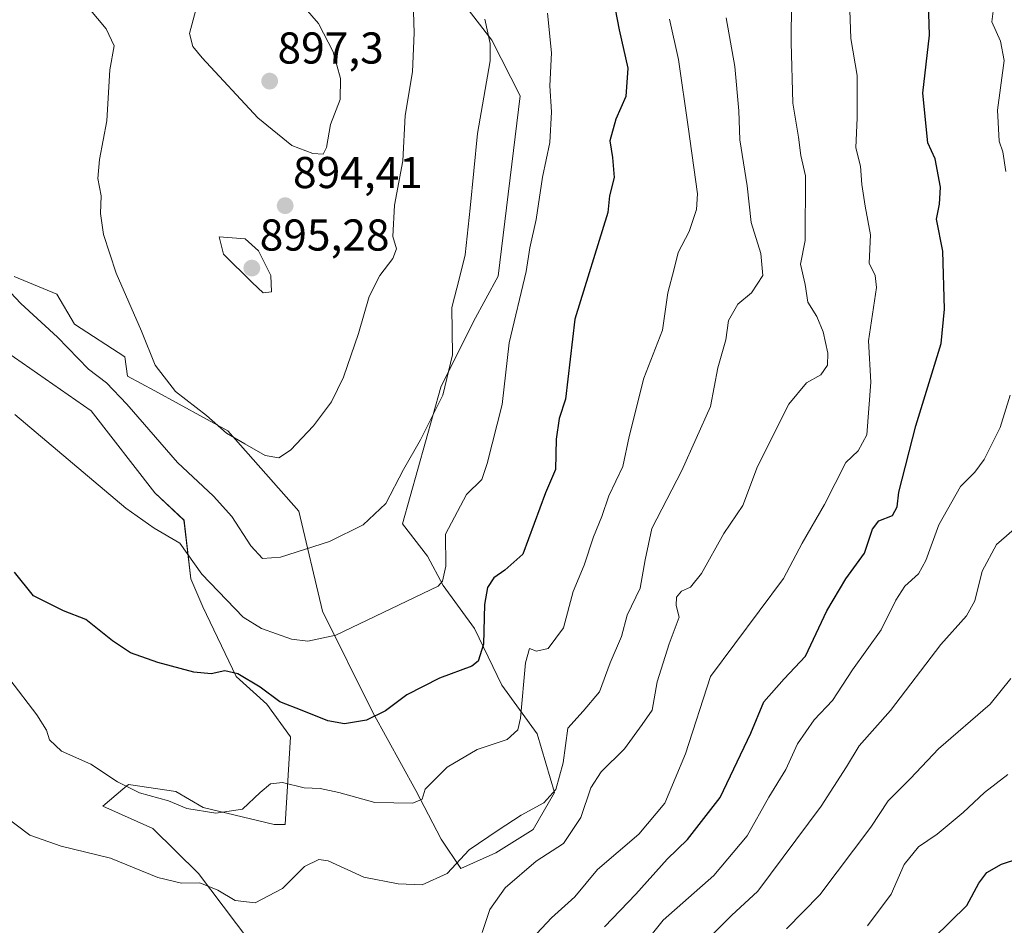
# Model space of a CAD drawing. Units: metres. Extents: x 621214 to 624671, y 4722553 to 4724927.
# Drawn here: x 622409 to 622630, y 4722937 to 4723141 of the extents above; entities that cross this region are included whole.
import ezdxf
from ezdxf.enums import TextEntityAlignment as Align

# ---------------------------------------------------------------- set-up
doc = ezdxf.new("R2010")
doc.units = ezdxf.units.M
doc.header["$MEASUREMENT"] = 0
for name, color, linetype, lineweight in [('Carátula', 7, 'Continuous', 5), ('Cultivos herbáceos CxS', 92, 'Continuous', 0), ('Curva de nivel maestra', 36, 'Continuous', 30), ('Curva de nivel normal', 36, 'Continuous', 0), ('Matorral', 135, 'Continuous', 0), ('Matorral CxS', 135, 'Continuous', 0), ('Punto de cota en terreno', 7, 'Continuous', 0), ('Rótulo de punto de cota en terreno', 19, 'Continuous', 0)]:
    doc.layers.add(name, color=color, linetype=linetype, lineweight=lineweight)
doc.styles.add('Arial', font='txt', dxfattribs={"height": 0.2})

# ---------------------------------------------------------------- blocks, each defined once
blk = doc.blocks.new('*U152')
at = {"layer": 'Matorral CxS', "color": 135, "linetype": 'Continuous', "lineweight": 0}
for points in [[(622474.39, 4722915.47, 858.28), (622449.04, 4722949.02, 865.41), (622438.76, 4722959.13, 866.93), (622427.57, 4722964.16, 866.41), (622432.06, 4722968.02, 869.04), (622433.29, 4722969.07, 869.77), (622443.92, 4722967.44, 870.68), (622450.07, 4722963.9, 870.14), (622466.01, 4722960.07, 868.11), (622468.46, 4722960.07, 868.01), (622469.69, 4722979.71, 872.37), (622464.37, 4722987.08, 874.16), (622457.48, 4722993.32, 874.72), (622450.02, 4723008.97, 877.37), (622447.29, 4723015.24, 878.56), (622445.77, 4723028.4, 880.96), (622439.22, 4723034.54, 881.03), (622424.91, 4723052.95, 882.67), (622404.22, 4723067.31, 880.72)], [(622407.61, 4723083.12, 886.11), (622417.21, 4723079.17, 887.74), (622421.16, 4723072.39, 887.27), (622432.46, 4723065.05, 888.59), (622433.09, 4723060.72, 887.04), (622439.22, 4723057.45, 887.93), (622455.58, 4723048.45, 890.1), (622471.53, 4723030.45, 887.02), (622476.84, 4723007.94, 881.66), (622488.19, 4722985.23, 875.14), (622497.84, 4722967.69, 870.21), (622503.54, 4722956.73, 866.89), (622507.92, 4722950.15, 864.24), (622515.82, 4722953.66, 863.42), (622524.15, 4722958.92, 862.97), (622528.97, 4722967.25, 864.87), (622525.03, 4722980.41, 867.93), (622517.13, 4722991.37, 872.51), (622510.99, 4723004.09, 875.84), (622503.98, 4723013.74, 879.27), (622500.47, 4723020.32, 882.03), (622494.84, 4723027.58, 884.06), (622503.42, 4723058.27, 885.01), (622510.78, 4723073, 884.18), (622516.3, 4723083.23, 883.22), (622521.21, 4723123.73, 883.31), (622514.92, 4723136.21, 884.64), (622507.58, 4723145.82, 886.67)]]:
    blk.add_polyline3d(points, dxfattribs=at)
blk = doc.blocks.new('*U184')
at = {"layer": 'Curva de nivel normal', "color": 36, "linetype": 'Continuous', "lineweight": 0}
blk.add_polyline3d([(622582.14, 4723144.88, 860), (622582.1, 4723135.66, 860), (622582.48, 4723122.07, 860), (622583.71, 4723114.41, 860), (622584.26, 4723110.27, 860), (622585.32, 4723105.72, 860), (622585.27, 4723091.25, 860), (622584.16, 4723085.91, 860), (622585.24, 4723081.34, 860), (622585.83, 4723077.4, 860), (622587.83, 4723074.17, 860), (622589.31, 4723070.73, 860), (622590.32, 4723065.92, 860), (622590.22, 4723063.21, 860), (622588.76, 4723061.06, 860), (622585.56, 4723059.21, 860), (622581.59, 4723054.47, 860), (622574.55, 4723040.43, 860), (622571.22, 4723031.7, 860), (622566.96, 4723025.43, 860), (622561.95, 4723016.43, 860), (622559.5, 4723013.37, 860), (622557.45, 4723012.43, 860), (622556.34, 4723011.14, 860), (622556.27, 4723009.26, 860), (622556.93, 4723006.59, 860), (622554.68, 4723000.66, 860), (622552.03, 4722992.11, 860), (622550.88, 4722985.74, 860), (622548.66, 4722982.49, 860), (622544.7, 4722977.08, 860), (622539.4, 4722971.89, 860), (622537.09, 4722968.27, 860), (622534.89, 4722961.59, 860), (622530.97, 4722955.82, 860), (622524.86, 4722951.82, 860), (622517.87, 4722945.82, 860), (622514.4, 4722940.94, 860), (622512.7, 4722935.79, 860)], dxfattribs=at)
blk = doc.blocks.new('*U189')
at = {"layer": 'Curva de nivel normal', "color": 36, "linetype": 'Continuous', "lineweight": 0}
blk.add_polyline3d([(622554.81, 4723140.91, 870), (622556.82, 4723131.83, 870), (622558.97, 4723116.72, 870), (622561.07, 4723101.7, 870), (622560.84, 4723098.18, 870), (622559.19, 4723093.27, 870), (622556.69, 4723088.5, 870), (622555.8, 4723084.88, 870), (622554.39, 4723079.45, 870), (622553.22, 4723071.05, 870), (622548.99, 4723060.26, 870), (622545.71, 4723047.23, 870), (622544.29, 4723040.47, 870), (622541.16, 4723033.9, 870), (622539.6, 4723029.26, 870), (622537.68, 4723024.68, 870), (622535.59, 4723018.28, 870), (622533.16, 4723012.35, 870), (622530.99, 4723004.2, 870), (622527.5, 4722999.6, 870), (622524.88, 4722998.97, 870), (622523.33, 4722999.58, 870), (622522.42, 4722996.36, 870), (622521.33, 4722983.91, 870), (622520.69, 4722981.33, 870), (622518.31, 4722979.16, 870), (622511.62, 4722976.91, 870), (622504.88, 4722972.94, 870), (622499.92, 4722967.98, 870), (622499.27, 4722965.72, 870), (622497.14, 4722964.86, 870), (622488.64, 4722965.02, 870), (622480.54, 4722967.26, 870), (622476.31, 4722968.13, 870), (622472.72, 4722968.32, 870), (622467.89, 4722969.47, 870), (622465.22, 4722969.16, 870), (622462.89, 4722967.22, 870), (622458.89, 4722963.51, 870), (622452.93, 4722962.62, 870), (622446.39, 4722963.63, 870), (622442.28, 4722965.33, 870), (622435.78, 4722967.15, 870), (622430.8, 4722969.62, 870), (622424.88, 4722973.59, 870), (622418.23, 4722976.5, 870), (622415.53, 4722979.04, 870), (622414.88, 4722981.24, 870), (622412.74, 4722984.7, 870), (622406.68, 4722992.6, 870)], dxfattribs=at)
blk = doc.blocks.new('*U193')
at = {"layer": 'Curva de nivel normal', "color": 36, "linetype": 'Continuous', "lineweight": 0}
blk.add_polyline3d([(622407.81, 4723052.17, 880), (622432.71, 4723031.07, 880), (622439.09, 4723026.62, 880), (622444.84, 4723023.2, 880), (622449.76, 4723016.3, 880), (622459.03, 4723006.65, 880), (622463.2, 4723004.05, 880), (622469.94, 4723001.64, 880), (622473.59, 4723001.21, 880), (622479.89, 4723002.58, 880), (622502.8, 4723013.59, 880), (622503.81, 4723014.72, 880), (622504.57, 4723018.1, 880), (622504.47, 4723025.24, 880), (622509.18, 4723034.2, 880), (622512.67, 4723037.5, 880), (622513.81, 4723041.11, 880), (622517.2, 4723054.41, 880), (622518.81, 4723068.26, 880), (622522.59, 4723084.25, 880), (622523.42, 4723089.54, 880), (622524.85, 4723095.9, 880), (622526.23, 4723105.44, 880), (622527.88, 4723113.26, 880), (622528.26, 4723120.14, 880), (622527.88, 4723125.92, 880), (622528.31, 4723133.34, 880), (622527.35, 4723142.29, 880)], dxfattribs=at)
blk = doc.blocks.new('*U216')
at = {"layer": 'Curva de nivel normal', "color": 36, "linetype": 'Continuous', "lineweight": 0}
blk.add_polyline3d([(622567.51, 4723141.21, 865), (622569.46, 4723130.29, 865), (622570.32, 4723120.36, 865), (622570.59, 4723113.81, 865), (622572.18, 4723103.5, 865), (622573.13, 4723095.24, 865), (622575.32, 4723088.27, 865), (622575.74, 4723083.32, 865), (622573.2, 4723079.49, 865), (622570.11, 4723076.89, 865), (622568.03, 4723073.25, 865), (622567.39, 4723068.92, 865), (622565.6, 4723062.59, 865), (622563.96, 4723053.93, 865), (622557.51, 4723039.59, 865), (622550.81, 4723026.51, 865), (622549.28, 4723019.47, 865), (622548.18, 4723013.12, 865), (622545.29, 4723007.06, 865), (622543.98, 4723002.25, 865), (622541.47, 4722996.36, 865), (622539.08, 4722989.82, 865), (622535.4, 4722985.54, 865), (622531.92, 4722981.67, 865), (622530.91, 4722973.87, 865), (622529.29, 4722967.89, 865), (622526.56, 4722964.9, 865), (622521.48, 4722962.12, 865), (622516.3, 4722958.76, 865), (622509.82, 4722954.39, 865), (622504.89, 4722949.06, 865), (622499.22, 4722946.5, 865), (622493.89, 4722946.72, 865), (622486.12, 4722948.22, 865), (622478.14, 4722951.91, 865), (622476.05, 4722952.18, 865), (622472.85, 4722950.6, 865), (622467.9, 4722945.68, 865), (622461.74, 4722942.46, 865), (622457.26, 4722942.95, 865), (622453.38, 4722945.32, 865), (622449.3, 4722946.92, 865), (622445.23, 4722946.9, 865), (622439.9, 4722948.14, 865), (622429.23, 4722952.46, 865), (622418.2, 4722955.18, 865), (622411.13, 4722957.62, 865), (622405.35, 4722962.09, 865)], dxfattribs=at)
blk = doc.blocks.new('*U218')
at = {"layer": 'Curva de nivel normal', "color": 36, "linetype": 'Continuous', "lineweight": 0}
blk.add_polyline3d([(622513.32, 4723140.94, 885), (622514.52, 4723135.45, 885), (622514.48, 4723131.6, 885), (622511.64, 4723115.25, 885), (622509.99, 4723098.51, 885), (622508.87, 4723087.97, 885), (622507.64, 4723082.84, 885), (622505.9, 4723076.14, 885), (622506.06, 4723065.55, 885), (622503.86, 4723056.5, 885), (622498.86, 4723046.47, 885), (622495.08, 4723039.76, 885), (622491.06, 4723032.14, 885), (622485.98, 4723027.35, 885), (622478.43, 4723023.63, 885), (622467.41, 4723020.12, 885), (622463.41, 4723019.82, 885), (622460.75, 4723022.61, 885), (622456.51, 4723029.25, 885), (622452.42, 4723033.78, 885), (622444.3, 4723041.34, 885), (622432.95, 4723054.42, 885), (622428.33, 4723059.21, 885), (622424.29, 4723062.34, 885), (622417.4, 4723069.48, 885), (622409.1, 4723077.03, 885), (622402.08, 4723084.51, 885)], dxfattribs=at)
blk = doc.blocks.new('*U219')
at = {"layer": 'Curva de nivel normal', "color": 36, "linetype": 'Continuous', "lineweight": 0}
blk.add_polyline3d([(622581.02, 4722936.6, 835), (622588.5, 4722944.27, 835), (622600.01, 4722959.48, 835), (622603.87, 4722965.38, 835), (622608.87, 4722970.4, 835), (622615.2, 4722977.08, 835), (622626.8, 4722987.08, 835), (622631.4, 4722992.86, 835)], dxfattribs=at)
blk = doc.blocks.new('*U227')
at = {"layer": 'Curva de nivel maestra', "color": 36, "linetype": 'Continuous', "lineweight": 30}
blk.add_polyline3d([(622542.13, 4723145.55, 875), (622543.45, 4723138.49, 875), (622545.39, 4723129.91, 875), (622544.95, 4723123.53, 875), (622542.69, 4723118.45, 875), (622541.36, 4723113.6, 875), (622542, 4723109.82, 875), (622542.38, 4723105.39, 875), (622541.31, 4723101.23, 875), (622540.96, 4723097.49, 875), (622533.55, 4723073.58, 875), (622531.39, 4723055.59, 875), (622529.99, 4723051.26, 875), (622529.3, 4723046.59, 875), (622529.15, 4723039.75, 875), (622526.95, 4723034.56, 875), (622521.82, 4723020.75, 875), (622517.78, 4723017.21, 875), (622515.32, 4723015.44, 875), (622513.92, 4723013.3, 875), (622513.23, 4723009.48, 875), (622513.01, 4723000.56, 875), (622511.81, 4722996.74, 875), (622510.42, 4722995.59, 875), (622503.11, 4722992.9, 875), (622495.8, 4722989.16, 875), (622491.01, 4722985.58, 875), (622486.77, 4722983.46, 875), (622481.8, 4722982.65, 875), (622478.08, 4722983.32, 875), (622472.31, 4722985.69, 875), (622467.29, 4722987.63, 875), (622462.87, 4722990.93, 875), (622457.89, 4722993.91, 875), (622454.96, 4722994.54, 875), (622451.83, 4722993.9, 875), (622447.96, 4722994.29, 875), (622439.9, 4722996.42, 875), (622433.77, 4722998.64, 875), (622429.69, 4723001.3, 875), (622423.71, 4723006.07, 875), (622418.7, 4723008.01, 875), (622412.01, 4723011.43, 875), (622407.72, 4723016.74, 875)], dxfattribs=at)
blk = doc.blocks.new('*U228')
at = {"layer": 'Curva de nivel maestra', "color": 36, "linetype": 'Continuous', "lineweight": 30}
blk.add_polyline3d([(622540.21, 4722937.06, 850), (622547.24, 4722944.41, 850), (622554.25, 4722952.28, 850), (622558.8, 4722956.68, 850), (622566.17, 4722966.1, 850), (622573.02, 4722980.6, 850), (622575.99, 4722987.6, 850), (622580.53, 4722992.74, 850), (622585.31, 4722997.83, 850), (622590.13, 4723008.07, 850), (622594.38, 4723015.2, 850), (622598.56, 4723021.01, 850), (622600.33, 4723026.36, 850), (622601.77, 4723028.23, 850), (622604.82, 4723029.42, 850), (622605.91, 4723031.37, 850), (622606.27, 4723034.69, 850), (622610.05, 4723049.59, 850), (622615.77, 4723068.11, 850), (622616.55, 4723075.76, 850), (622616.14, 4723088.83, 850), (622614.71, 4723096.03, 850), (622615.38, 4723099.4, 850), (622615.66, 4723103.18, 850), (622614.44, 4723109.52, 850), (622612.76, 4723113.16, 850), (622611.66, 4723124.27, 850), (622613.15, 4723137.34, 850), (622612.65, 4723154.35, 850)], dxfattribs=at)
blk = doc.blocks.new('*U230')
at = {"layer": 'Curva de nivel maestra', "color": 36, "linetype": 'Continuous', "lineweight": 30}
blk.add_polyline3d([(622614.04, 4722934.5, 825), (622621.57, 4722941.87, 825), (622624.24, 4722946.84, 825), (622626.05, 4722949.29, 825), (622629.29, 4722951.18, 825), (622633.2, 4722952.42, 825)], dxfattribs=at)
blk = doc.blocks.new('5PATER')
at = {"layer": 'Carátula', "linetype": 'Continuous', "lineweight": 5}
h = blk.add_hatch(color=250, dxfattribs=at)
edge = h.paths.add_edge_path()
edge.add_ellipse((0, 0.01), major_axis=(-1.33, -1.34), ratio=0.999422, start_angle=0, end_angle=360)

msp = doc.modelspace()

# ---------------------------------------------------------------- linework, layer by layer
at = {"layer": 'Cultivos herbáceos CxS', "color": 92, "linetype": 'Continuous', "lineweight": 0}
for points in [[(622507.58, 4723145.82, 886.67), (622514.92, 4723136.21, 884.64), (622521.21, 4723123.73, 883.31), (622516.3, 4723083.23, 883.22), (622510.78, 4723073, 884.18), (622503.42, 4723058.27, 885.01), (622494.84, 4723027.58, 884.06), (622500.47, 4723020.32, 882.03), (622503.98, 4723013.74, 879.27), (622510.99, 4723004.09, 875.84), (622517.13, 4722991.37, 872.51), (622525.03, 4722980.41, 867.93), (622528.97, 4722967.25, 864.87), (622524.15, 4722958.92, 862.97), (622515.82, 4722953.66, 863.42), (622507.92, 4722950.15, 864.24), (622503.54, 4722956.73, 866.89), (622497.84, 4722967.69, 870.21), (622488.19, 4722985.23, 875.14), (622476.84, 4723007.94, 881.66), (622471.53, 4723030.45, 887.02), (622455.58, 4723048.45, 890.1), (622439.22, 4723057.45, 887.93), (622433.09, 4723060.72, 887.04), (622432.46, 4723065.05, 888.59), (622421.16, 4723072.39, 887.27), (622417.21, 4723079.17, 887.74), (622407.61, 4723083.12, 886.11)], [(622407.61, 4723083.13, 886.11), (622417.21, 4723079.17, 887.74), (622421.16, 4723072.39, 887.27), (622432.46, 4723065.05, 888.59), (622433.09, 4723060.72, 887.04), (622439.22, 4723057.45, 887.93), (622455.58, 4723048.45, 890.1), (622471.53, 4723030.45, 887.02), (622476.84, 4723007.94, 881.66), (622488.19, 4722985.23, 875.14), (622497.84, 4722967.69, 870.21), (622503.54, 4722956.73, 866.89), (622507.92, 4722950.15, 864.24), (622515.82, 4722953.66, 863.42), (622524.15, 4722958.92, 862.97), (622528.97, 4722967.25, 864.87), (622525.03, 4722980.41, 867.93), (622517.13, 4722991.37, 872.51), (622510.99, 4723004.09, 875.84), (622503.98, 4723013.74, 879.27), (622500.47, 4723020.32, 882.03), (622494.83, 4723027.58, 884.06), (622503.42, 4723058.27, 885.01), (622510.78, 4723073, 884.18), (622516.3, 4723083.23, 883.22), (622521.21, 4723123.73, 883.31), (622514.92, 4723136.22, 884.64), (622507.58, 4723145.82, 886.67)], [(622404.22, 4723067.31, 880.72), (622424.91, 4723052.95, 882.67), (622439.22, 4723034.54, 881.03), (622445.77, 4723028.4, 880.96), (622447.29, 4723015.24, 878.56), (622450.02, 4723008.97, 877.37), (622457.48, 4722993.32, 874.72), (622464.37, 4722987.08, 874.16), (622469.69, 4722979.71, 872.37), (622468.46, 4722960.07, 868.01), (622466.01, 4722960.07, 868.11), (622450.07, 4722963.9, 870.14), (622443.92, 4722967.44, 870.68), (622433.29, 4722969.07, 869.77), (622432.06, 4722968.02, 869.04), (622427.57, 4722964.16, 866.41), (622438.76, 4722959.13, 866.93), (622449.04, 4722949.02, 865.41), (622474.39, 4722915.47, 858.28)], [(622474.39, 4722915.47, 858.28), (622449.03, 4722949.02, 865.41), (622438.76, 4722959.13, 866.93), (622427.57, 4722964.16, 866.41), (622432.06, 4722968.02, 869.04), (622433.29, 4722969.07, 869.77), (622443.92, 4722967.44, 870.68), (622450.07, 4722963.9, 870.14), (622466, 4722960.07, 868.11), (622468.46, 4722960.07, 868.01), (622469.69, 4722979.71, 872.37), (622464.37, 4722987.08, 874.16), (622457.48, 4722993.32, 874.72), (622450.02, 4723008.97, 877.37), (622447.29, 4723015.24, 878.56), (622445.76, 4723028.4, 880.96), (622439.22, 4723034.54, 881.03), (622424.91, 4723052.95, 882.67), (622404.22, 4723067.31, 880.72)]]:
    msp.add_polyline3d(points, dxfattribs=at)
at = {"layer": 'Curva de nivel normal', "color": 36, "linetype": 'Continuous', "lineweight": 0}
for points in [[(622630.32, 4723106.7, 845), (622629.6, 4723111.13, 845), (622628.81, 4723113.5, 845), (622628.43, 4723120.48, 845), (622629.95, 4723131.63, 845), (622629.06, 4723135.95, 845), (622627.14, 4723140.36, 845), (622627.75, 4723145.09, 845), (622628.08, 4723149.3, 845), (622629.26, 4723153.55, 845), (622629.59, 4723157.66, 845), (622629.66, 4723161.49, 845), (622632.27, 4723168, 845)], [(622476.98, 4723110.64, 895), (622477.77, 4723112.13, 895), (622478.65, 4723117.25, 895), (622480.82, 4723122.91, 895), (622480.94, 4723127.61, 895), (622479.24, 4723133.6, 895), (622475.96, 4723139.98, 895), (622470.92, 4723145.77, 895), (622465.36, 4723149.7, 895), (622461.35, 4723151.37, 895), (622450.76, 4723147.29, 895), (622448.66, 4723143.84, 895), (622446.99, 4723137.69, 895), (622447.73, 4723134.77, 895), (622449.85, 4723132.22, 895), (622462.38, 4723118.74, 895), (622470, 4723112.56, 895), (622474.7, 4723110.72, 895), (622476.98, 4723110.64, 895)], [(622497.13, 4723147.4, 890), (622497.43, 4723137.83, 890), (622497.08, 4723129.08, 890), (622495.46, 4723119.29, 890), (622494.88, 4723109.14, 890), (622493.03, 4723099.16, 890), (622492.68, 4723092.14, 890), (622493.46, 4723089.31, 890), (622492.67, 4723087.15, 890), (622489.7, 4723083.34, 890), (622487.36, 4723078.62, 890), (622484.93, 4723070.32, 890), (622481.61, 4723060.52, 890), (622478.9, 4723055.01, 890), (622474.84, 4723049.58, 890), (622469.68, 4723044.16, 890), (622467.03, 4723042.4, 890), (622463.99, 4723042.94, 890), (622459.41, 4723045.52, 890), (622455.3, 4723047.96, 890), (622450.84, 4723051.94, 890), (622443.88, 4723057.3, 890), (622439.32, 4723063.24, 890), (622436.19, 4723070.86, 890), (622430.54, 4723083.9, 890), (622427.67, 4723092.58, 890), (622427.03, 4723097.25, 890), (622427.14, 4723101.25, 890), (622426.4, 4723105.12, 890), (622426.79, 4723109.38, 890), (622428.47, 4723118.12, 890), (622429.13, 4723129.58, 890), (622430.06, 4723134.96, 890), (622428.27, 4723138.74, 890), (622422.46, 4723145.81, 890)], [(622595.02, 4723149.34, 855), (622595.52, 4723136.61, 855), (622596.88, 4723128.28, 855), (622596.88, 4723118.79, 855), (622596.58, 4723112.05, 855), (622597.67, 4723107.91, 855), (622597.95, 4723103.78, 855), (622598.7, 4723098.9, 855), (622599.92, 4723092.45, 855), (622599.64, 4723086.15, 855), (622600.93, 4723083.35, 855), (622601.28, 4723080.66, 855), (622599.48, 4723068.68, 855), (622599.99, 4723059.41, 855), (622599.1, 4723047.56, 855), (622597.16, 4723043.96, 855), (622594.4, 4723041.35, 855), (622589.58, 4723031.93, 855), (622584.55, 4723023.23, 855), (622580.4, 4723015.3, 855), (622563.98, 4722993.26, 855), (622558.39, 4722975.94, 855), (622553.75, 4722964.84, 855), (622547.92, 4722957.9, 855), (622538.62, 4722949.91, 855), (622533.53, 4722943.82, 855), (622528.29, 4722939.11, 855), (622520.54, 4722930.82, 855)], [(622463.54, 4723079.46, 895), (622465.42, 4723079.71, 895), (622465.25, 4723083.35, 895), (622462.47, 4723088.87, 895), (622459.53, 4723091.56, 895), (622453.63, 4723092, 895), (622454.63, 4723088.13, 895), (622461.07, 4723081.78, 895), (622463.54, 4723079.46, 895)], [(622548.56, 4722932.6, 845), (622553.38, 4722938.6, 845), (622564.74, 4722948.6, 845), (622572.23, 4722957.53, 845), (622577.09, 4722966.16, 845), (622580.88, 4722972.38, 845), (622583.54, 4722978.14, 845), (622587.25, 4722983.58, 845), (622591.36, 4722987.9, 845), (622595.9, 4722994.78, 845), (622602.31, 4723003.78, 845), (622605.63, 4723010.45, 845), (622607.64, 4723013.55, 845), (622610.66, 4723016.34, 845), (622612.31, 4723019.35, 845), (622615.24, 4723027.39, 845), (622620.15, 4723035.93, 845), (622623.37, 4723039.2, 845), (622625.44, 4723042.03, 845), (622629.04, 4723049.18, 845), (622631.26, 4723056.49, 845)], [(622564.63, 4722935.6, 840), (622568.66, 4722939.6, 840), (622574.64, 4722945.09, 840), (622588.82, 4722964.19, 840), (622594.52, 4722972.98, 840), (622597.37, 4722977.72, 840), (622604.41, 4722985.66, 840), (622615.68, 4723000.47, 840), (622621.46, 4723006.89, 840), (622623.3, 4723010.26, 840), (622624.98, 4723016.93, 840), (622628.18, 4723022.97, 840), (622633.3, 4723027.34, 840)], [(622630.71, 4722971.27, 830), (622625.54, 4722967.23, 830), (622620.72, 4722962.77, 830), (622614.86, 4722957.9, 830), (622610.7, 4722955, 830), (622607.44, 4722951.04, 830), (622604.53, 4722944.38, 830), (622599.22, 4722937.26, 830)]]:
    msp.add_polyline3d(points, dxfattribs=at)
at = {"layer": 'Matorral', "color": 135, "linetype": 'Continuous', "lineweight": 0}
for points in [[(622407.61, 4723083.13, 886.11), (622417.21, 4723079.17, 887.74), (622421.16, 4723072.39, 887.27), (622432.46, 4723065.05, 888.59), (622433.09, 4723060.72, 887.04), (622439.22, 4723057.45, 887.93), (622455.58, 4723048.45, 890.1), (622471.53, 4723030.45, 887.02), (622476.84, 4723007.94, 881.66), (622488.19, 4722985.23, 875.14), (622497.84, 4722967.69, 870.21), (622503.54, 4722956.73, 866.89), (622507.92, 4722950.15, 864.24), (622515.82, 4722953.66, 863.42), (622524.15, 4722958.92, 862.97), (622528.97, 4722967.25, 864.87), (622525.03, 4722980.41, 867.93), (622517.13, 4722991.37, 872.51), (622510.99, 4723004.09, 875.84), (622503.98, 4723013.74, 879.27), (622500.47, 4723020.32, 882.03), (622494.83, 4723027.58, 884.06), (622503.42, 4723058.27, 885.01), (622510.78, 4723073, 884.18), (622516.3, 4723083.23, 883.22), (622521.21, 4723123.73, 883.31), (622514.92, 4723136.22, 884.64), (622507.58, 4723145.82, 886.67)], [(622474.39, 4722915.47, 858.28), (622449.03, 4722949.02, 865.41), (622438.76, 4722959.13, 866.93), (622427.57, 4722964.16, 866.41), (622432.06, 4722968.02, 869.04), (622433.29, 4722969.07, 869.77), (622443.92, 4722967.44, 870.68), (622450.07, 4722963.9, 870.14), (622466, 4722960.07, 868.11), (622468.46, 4722960.07, 868.01), (622469.69, 4722979.71, 872.37), (622464.37, 4722987.08, 874.16), (622457.48, 4722993.32, 874.72), (622450.02, 4723008.97, 877.37), (622447.29, 4723015.24, 878.56), (622445.76, 4723028.4, 880.96), (622439.22, 4723034.54, 881.03), (622424.91, 4723052.95, 882.67), (622404.22, 4723067.31, 880.72)]]:
    msp.add_polyline3d(points, dxfattribs=at)

# ---------------------------------------------------------------- block references
at = {"layer": 'Curva de nivel maestra', "color": 36, "linetype": 'Continuous', "lineweight": 30}
for name in ['*U228', '*U227', '*U230']:
    msp.add_blockref(name, (0, 0), dxfattribs=at)
at = {"layer": 'Curva de nivel normal', "color": 36, "linetype": 'Continuous', "lineweight": 0}
for name in ['*U219', '*U218', '*U193', '*U189', '*U216', '*U184']:
    msp.add_blockref(name, (0, 0), dxfattribs=at)
at = {"layer": 'Matorral CxS', "color": 135, "linetype": 'Continuous', "lineweight": 0}
msp.add_blockref('*U152', (0, 0), dxfattribs=at)
at = {"layer": 'Punto de cota en terreno', "linetype": 'Continuous', "lineweight": 0}
for p in [(622465, 4723127, 897.3), (622468.48, 4723099.03, 894.41), (622461, 4723085, 895.28)]:
    msp.add_blockref('5PATER', p, dxfattribs=at)

# ---------------------------------------------------------------- texts
at = {"layer": 'Rótulo de punto de cota en terreno', "color": 19, "linetype": 'Continuous', "lineweight": 0, "style": 'Arial'}
for s, p in [('897,3', (622466.76, 4723128.76)), ('894,41', (622470.24, 4723100.79)), ('895,28', (622462.76, 4723086.76))]:
    msp.add_text(s, height=7, dxfattribs=at).set_placement(p, align=Align.BOTTOM_LEFT)

doc.saveas('drawing.dxf')
